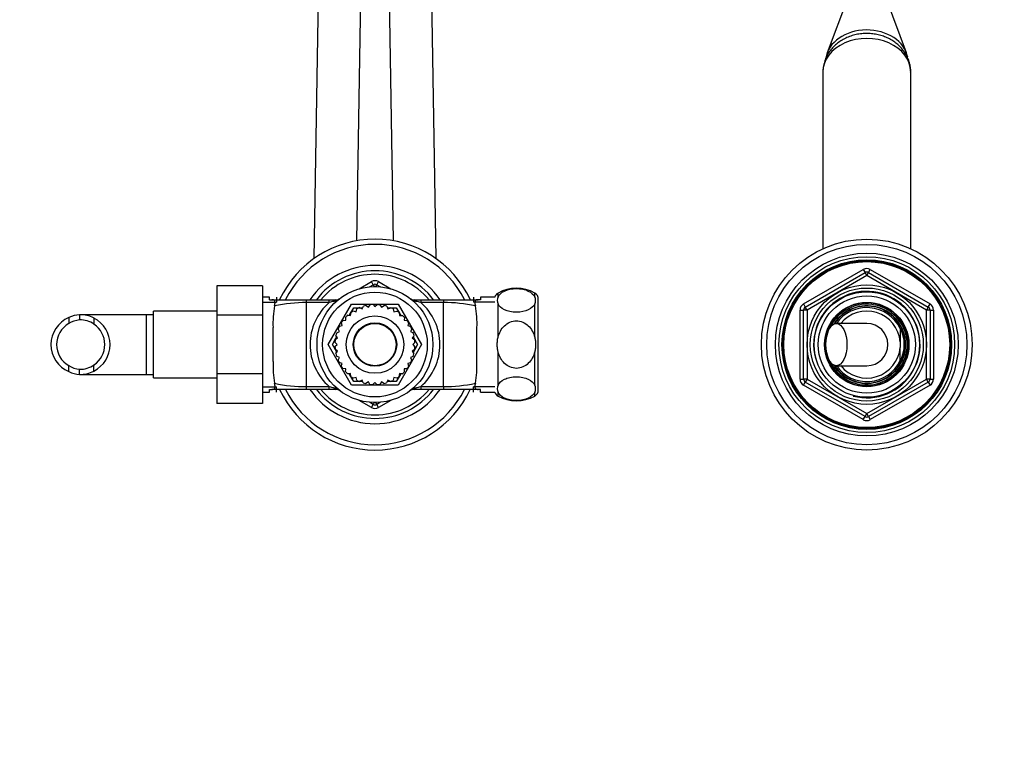
# Model space of a CAD drawing. Units: millimetres. Extents: x 0 to 1314, y 0 to 1816.
# Drawn here: x 586 to 867, y 1404 to 1615 of the extents above; entities that cross this region are included whole.
import ezdxf
from ezdxf import colors
from ezdxf.entities.mleader import LeaderData, LeaderLine
from ezdxf.math import Vec2, Vec3

# ---------------------------------------------------------------- set-up
doc = ezdxf.new("R2010")
doc.units = ezdxf.units.MM
doc.layers.add('DV2_Défaut', color=7, linetype='Continuous')
doc.layers.add('Défaut', color=7, linetype='Continuous')

# ---------------------------------------------------------------- blocks, each defined once
blk = doc.blocks.new('_DOT')
at = {"color": 0}
blk.add_line((0, 0), (-1, 0), dxfattribs=at)
at = {"color": 0, "const_width": 0.333}
blk.add_lwpolyline([(-0.1665, 0, 1), (0.1665, 0, 1)], format="xyb", close=True, dxfattribs=at)
blk = doc.blocks.new('SE1')
at = {"layer": 'DV2_Défaut', "color": 7, "linetype": 'Continuous'}
for p, q in [((670.22, 1547.45), (673.23, 1724.25)), ((685.22, 1724.96), (682.28, 1552.5)), ((692.83, 1552.5), (689.89, 1724.96)), ((701.87, 1724.25), (704.89, 1547.45)), ((822.04, 1621.42), (816.26, 1605.94)), ((838.85, 1605.94), (833.11, 1621.3)), ((815.05, 1600.49), (815.05, 1550.23)), ((840.05, 1550.23), (840.05, 1600.49)), ((809.55, 1534.51), (826.55, 1544.32)), ((826.55, 1544.32), (827.05, 1543.46)), ((828.05, 1543.46), (828.55, 1544.32)), ((828.55, 1544.32), (845.55, 1534.51)), ((810.05, 1533.64), (827.05, 1543.46)), ((827.55, 1542.59), (810.55, 1532.78)), ((827.55, 1542.59), (827.05, 1543.46)), ((827.55, 1542.59), (828.05, 1543.46)), ((844.55, 1532.78), (827.55, 1542.59)), ((828.05, 1543.46), (845.05, 1533.64)), ((642.55, 1539.71), (642.55, 1531.33)), ((655.55, 1539.71), (642.55, 1539.71)), ((655.55, 1539.71), (655.55, 1531.33)), ((683.04, 1538.83), (686.55, 1540.86)), ((686.01, 1539.39), (687.05, 1539.99)), ((687.05, 1539.99), (686.55, 1540.86)), ((687.05, 1539.99), (687.36, 1539.46)), ((688.05, 1539.99), (687.74, 1539.46)), ((688.05, 1539.99), (688.55, 1540.86)), ((688.05, 1539.99), (689.1, 1539.39)), ((688.55, 1540.86), (692.06, 1538.83)), ((657.55, 1536.46), (655.55, 1536.46)), ((657.55, 1535.71), (657.55, 1536.46)), ((659.55, 1536.46), (659.55, 1535.02)), ((715.55, 1536.46), (715.55, 1535.02)), ((717.55, 1536.46), (717.55, 1535.71)), ((721.64, 1536.46), (717.55, 1536.46)), ((722.58, 1536.57), (722.58, 1537.61)), ((733.02, 1536.57), (733.02, 1537.61)), ((655.55, 1535.02), (659.55, 1535.02)), ((657.55, 1535.71), (658.22, 1535.71)), ((658.22, 1535.71), (668.05, 1535.71)), ((668.05, 1535.71), (674.53, 1535.71)), ((668.05, 1534.91), (668.05, 1535.71)), ((674.53, 1534.91), (668.05, 1534.91)), ((668.05, 1511.02), (668.05, 1534.91)), ((674.27, 1522.96), (680.91, 1534.46)), ((674.53, 1535.71), (676.39, 1535.71)), ((674.53, 1534.91), (674.53, 1535.71)), ((680.23, 1531.27), (681.49, 1533.46)), ((680.91, 1534.46), (694.19, 1534.46)), ((681.49, 1533.46), (683.11, 1533.46)), ((682.16, 1532.3), (682.41, 1533.14)), ((683.13, 1533.47), (683.86, 1533.1)), ((683.15, 1533.46), (684.05, 1533.46)), ((683.86, 1533.1), (684.26, 1533.88)), ((685.02, 1534.08), (685.68, 1533.59)), ((685.68, 1533.59), (686.21, 1534.28)), ((686.99, 1534.35), (687.55, 1533.75)), ((687.55, 1533.75), (688.19, 1534.34)), ((688.98, 1534.27), (689.43, 1533.59)), ((689.43, 1533.59), (690.16, 1534.06)), ((690.92, 1533.85), (691.24, 1533.1)), ((691.09, 1533.46), (693.61, 1533.46)), ((691.24, 1533.1), (692.05, 1533.44)), ((692.76, 1533.1), (692.95, 1532.3)), ((693.61, 1533.46), (694.43, 1532.06)), ((694.19, 1534.46), (700.83, 1522.96)), ((698.72, 1535.71), (700.58, 1535.71)), ((700.58, 1535.71), (707.05, 1535.71)), ((700.58, 1535.71), (700.58, 1534.91)), ((707.05, 1534.91), (700.58, 1534.91)), ((707.05, 1535.71), (716.89, 1535.71)), ((707.05, 1535.71), (707.05, 1534.91)), ((707.05, 1511.02), (707.05, 1534.91)), ((721.64, 1535.02), (715.55, 1535.02)), ((717.55, 1535.71), (716.89, 1535.71)), ((722.58, 1525.05), (722.58, 1534.47)), ((733.02, 1525.05), (733.02, 1534.47)), ((734.05, 1510.06), (734.05, 1535.86)), ((809.55, 1534.51), (810.05, 1533.64)), ((810.55, 1532.78), (810.05, 1533.64)), ((826.82, 1534.77), (826.82, 1534.94)), ((826.82, 1534.35), (826.82, 1534.79)), ((827.55, 1534.96), (827.55, 1534.8)), ((827.55, 1534.77), (827.55, 1534.46)), ((845.05, 1533.64), (844.55, 1532.78)), ((845.05, 1533.64), (845.55, 1534.51)), ((600.4, 1530.65), (600.4, 1528.95)), ((603.44, 1531.45), (603.44, 1529.95)), ((622.55, 1531.46), (603.79, 1531.46)), ((607.57, 1530.5), (607.57, 1528.76)), ((622.55, 1514.46), (622.55, 1531.46)), ((624.55, 1531.46), (622.55, 1531.46)), ((624.55, 1513.46), (624.55, 1532.46)), ((642.55, 1532.46), (624.55, 1532.46)), ((642.55, 1531.33), (642.55, 1514.59)), ((655.55, 1531.33), (642.55, 1531.33)), ((655.55, 1531.33), (655.55, 1514.59)), ((679.29, 1529.9), (679.24, 1530.77)), ((679.81, 1531.33), (680.62, 1531.23)), ((680.62, 1531.23), (680.73, 1532.09)), ((681.38, 1532.54), (682.16, 1532.3)), ((692.95, 1532.3), (693.8, 1532.5)), ((694.44, 1532.04), (694.49, 1531.23)), ((694.44, 1532.03), (694.89, 1531.25)), ((694.49, 1531.23), (695.36, 1531.27)), ((695.92, 1530.71), (695.82, 1529.9)), ((808.55, 1513.15), (808.55, 1532.78)), ((808.55, 1532.78), (809.55, 1532.78)), ((809.55, 1513.15), (809.55, 1532.78)), ((810.55, 1532.78), (809.55, 1532.78)), ((810.55, 1532.78), (810.55, 1513.15)), ((844.55, 1513.15), (844.55, 1532.78)), ((845.55, 1532.78), (844.55, 1532.78)), ((845.55, 1532.78), (846.55, 1532.78)), ((845.55, 1532.78), (845.55, 1513.15)), ((846.55, 1532.78), (846.55, 1513.15)), ((658.55, 1518.11), (658.55, 1527.81)), ((677.41, 1528.17), (678.21, 1528.36)), ((678.21, 1528.36), (678.01, 1529.21)), ((678.47, 1529.85), (679.29, 1529.9)), ((695.82, 1529.9), (696.68, 1529.79)), ((697.13, 1529.14), (696.89, 1528.36)), ((696.89, 1528.36), (697.73, 1528.1)), ((716.55, 1518.11), (716.55, 1527.81)), ((827.55, 1528.96), (818.9, 1528.96)), ((837.05, 1527.51), (837.05, 1527.83)), ((837.05, 1527.51), (837.05, 1523.77)), ((676.24, 1524.39), (676.93, 1524.84)), ((676.26, 1524.4), (676.71, 1525.18)), ((676.93, 1524.84), (676.45, 1525.57)), ((676.66, 1526.33), (677.42, 1526.65)), ((677.42, 1526.65), (677.08, 1527.46)), ((698.06, 1527.38), (697.69, 1526.65)), ((697.69, 1526.65), (698.47, 1526.26)), ((698.67, 1525.49), (698.18, 1524.84)), ((698.18, 1524.84), (698.87, 1524.31)), ((698.41, 1525.15), (699.68, 1522.96)), ((680.91, 1511.46), (674.27, 1522.96)), ((675.43, 1522.96), (676.24, 1524.37)), ((676.69, 1520.77), (675.43, 1522.96)), ((676.77, 1522.96), (676.17, 1523.6)), ((676.17, 1522.4), (676.77, 1522.96)), ((700.83, 1522.96), (694.19, 1511.46)), ((698.94, 1523.52), (698.34, 1522.96)), ((698.34, 1522.96), (698.93, 1522.32)), ((699.68, 1522.96), (698.87, 1521.56)), ((837.05, 1523.77), (837.05, 1522.16)), ((837.05, 1518.41), (837.05, 1522.16)), ((676.93, 1521.09), (676.23, 1521.62)), ((676.44, 1520.43), (676.93, 1521.09)), ((677.42, 1519.27), (676.64, 1519.67)), ((677.04, 1518.54), (677.42, 1519.27)), ((698.44, 1519.59), (697.69, 1519.27)), ((697.69, 1519.27), (698.03, 1518.47)), ((698.86, 1521.54), (698.18, 1521.09)), ((698.18, 1521.09), (698.65, 1520.36)), ((698.85, 1521.53), (698.4, 1520.75)), ((722.58, 1511.45), (722.58, 1520.87)), ((733.02, 1511.45), (733.02, 1520.87)), ((600.4, 1515.28), (600.4, 1516.98)), ((607.57, 1515.42), (607.57, 1517.17)), ((678.21, 1517.57), (677.38, 1517.83)), ((677.97, 1516.79), (678.21, 1517.57)), ((697.69, 1517.75), (696.89, 1517.57)), ((696.89, 1517.57), (697.09, 1516.72)), ((818.9, 1516.96), (827.55, 1516.96)), ((837.05, 1518.41), (837.05, 1518.1)), ((603.44, 1514.47), (603.44, 1515.97)), ((603.79, 1514.46), (622.55, 1514.46)), ((622.55, 1514.46), (624.55, 1514.46)), ((642.55, 1514.59), (642.55, 1506.24)), ((655.55, 1514.59), (642.55, 1514.59)), ((655.55, 1514.59), (655.55, 1506.24)), ((679.29, 1516.03), (678.42, 1516.14)), ((679.19, 1515.22), (679.29, 1516.03)), ((680.62, 1514.7), (679.75, 1514.65)), ((680.66, 1513.9), (680.21, 1514.68)), ((680.66, 1513.88), (680.62, 1514.7)), ((681.49, 1512.46), (680.68, 1513.87)), ((682.16, 1513.62), (681.31, 1513.43)), ((682.34, 1512.82), (682.16, 1513.62)), ((692.95, 1513.62), (692.69, 1512.79)), ((693.73, 1513.38), (692.95, 1513.62)), ((694.88, 1514.65), (693.61, 1512.46)), ((694.49, 1514.7), (694.38, 1513.83)), ((695.3, 1514.6), (694.49, 1514.7)), ((696.63, 1516.07), (695.82, 1516.03)), ((695.82, 1516.03), (695.86, 1515.16)), ((624.55, 1513.46), (642.55, 1513.46)), ((655.55, 1510.9), (659.55, 1510.9)), ((659.55, 1509.46), (659.55, 1510.9)), ((668.05, 1511.02), (674.53, 1511.02)), ((668.05, 1510.21), (668.05, 1511.02)), ((674.53, 1510.21), (674.53, 1511.02)), ((694.19, 1511.46), (680.91, 1511.46)), ((684.02, 1512.46), (681.49, 1512.46)), ((683.86, 1512.83), (683.06, 1512.49)), ((684.18, 1512.07), (683.86, 1512.83)), ((685.68, 1512.34), (684.95, 1511.86)), ((686.13, 1511.65), (685.68, 1512.34)), ((687.55, 1512.18), (686.91, 1511.58)), ((688.11, 1511.58), (687.55, 1512.18)), ((689.43, 1512.34), (688.9, 1511.64)), ((690.08, 1511.85), (689.43, 1512.34)), ((691.24, 1512.83), (690.85, 1512.05)), ((691.96, 1512.46), (691.06, 1512.46)), ((691.97, 1512.45), (691.24, 1512.83)), ((693.61, 1512.46), (691.99, 1512.46)), ((700.58, 1511.02), (707.05, 1511.02)), ((700.58, 1511.02), (700.58, 1510.21)), ((707.05, 1511.02), (707.05, 1510.21)), ((715.55, 1509.46), (715.55, 1510.9)), ((721.64, 1510.9), (715.55, 1510.9)), ((808.55, 1513.15), (809.55, 1513.15)), ((810.55, 1513.15), (809.55, 1513.15)), ((809.55, 1511.42), (810.05, 1512.28)), ((826.55, 1501.6), (809.55, 1511.42)), ((810.55, 1513.15), (810.05, 1512.28)), ((827.05, 1502.47), (810.05, 1512.28)), ((810.55, 1513.15), (827.55, 1503.33)), ((827.55, 1503.33), (844.55, 1513.15)), ((845.05, 1512.28), (828.05, 1502.47)), ((845.55, 1511.42), (828.55, 1501.6)), ((845.55, 1513.15), (844.55, 1513.15)), ((845.05, 1512.28), (844.55, 1513.15)), ((845.05, 1512.28), (845.55, 1511.42)), ((845.55, 1513.15), (846.55, 1513.15)), ((655.55, 1509.46), (657.55, 1509.46)), ((657.55, 1510.21), (658.22, 1510.21)), ((657.55, 1509.46), (657.55, 1510.21)), ((668.05, 1510.21), (658.22, 1510.21)), ((674.53, 1510.21), (668.05, 1510.21)), ((676.39, 1510.21), (674.53, 1510.21)), ((700.58, 1510.21), (698.72, 1510.21)), ((707.05, 1510.21), (700.58, 1510.21)), ((716.89, 1510.21), (707.05, 1510.21)), ((717.55, 1510.21), (716.89, 1510.21)), ((717.55, 1509.46), (717.55, 1510.21)), ((717.55, 1509.46), (721.64, 1509.46)), ((722.58, 1508.31), (722.58, 1509.36)), ((733.02, 1508.31), (733.02, 1509.36)), ((655.55, 1506.24), (642.55, 1506.24)), ((686.55, 1505.06), (683.04, 1507.09)), ((687.05, 1505.93), (686.01, 1506.54)), ((686.55, 1505.06), (687.05, 1505.93)), ((687.36, 1506.46), (687.05, 1505.93)), ((687.74, 1506.46), (688.05, 1505.93)), ((689.1, 1506.54), (688.05, 1505.93)), ((688.55, 1505.06), (688.05, 1505.93)), ((692.06, 1507.09), (688.55, 1505.06)), ((826.55, 1501.6), (827.05, 1502.47)), ((827.05, 1502.47), (827.55, 1503.33)), ((828.05, 1502.47), (827.55, 1503.33)), ((828.05, 1502.47), (828.55, 1501.6))]:
    blk.add_line(p, q, dxfattribs=at)
for centre, radius in [((827.55, 1522.96), 30), ((827.55, 1522.96), 28.5), ((827.55, 1522.96), 26), ((827.55, 1522.96), 25), ((827.55, 1522.96), 24.15), ((827.55, 1522.96), 23.88), ((827.55, 1522.96), 23.6), ((687.55, 1522.96), 16.5), ((827.55, 1522.96), 17), ((827.55, 1522.96), 16.09), ((687.55, 1522.96), 14.9), ((827.55, 1522.96), 15), ((827.55, 1522.96), 13.83), ((827.55, 1522.96), 12), ((687.55, 1522.96), 8.18), ((687.55, 1522.96), 6.18), ((687.55, 1522.96), 6)]:
    blk.add_circle(centre, radius, dxfattribs=at)
for centre, radius, start, end in [((687.55, 1522.96), 30, 25.1746, 154.7663), ((687.55, 1522.96), 28.5, 26.646, 153.3174), ((687.55, 1522.96), 22.5, 34.5181, 145.4819), ((827.55, 1542.59), 2, 60, 120), ((687.55, 1522.96), 21, 37.3832, 142.6168), ((687.55, 1522.96), 20, 39.6057, 140.3943), ((827.55, 1542.59), 1, 60, 120), ((687.55, 1539.13), 2, 60, 120), ((687.55, 1539.13), 1, 60, 120), ((727.8, 1528.2), 10.77, 60.9975, 119.0025), ((674.66, 1539.89), 4.78, 284.1828, 307.8203), ((676.39, 1537.71), 2, 270, 307.1272), ((700.44, 1539.89), 4.78, 232.1797, 255.8172), ((698.72, 1537.71), 2, 232.8728, 270), ((723.55, 1535.86), 2, 119.0025, 162.5657), ((724.81, 1535.52), 2.46, 154.8042, 205.1958), ((732.05, 1535.86), 2, 0, 60.9975), ((730.8, 1535.52), 2.46, 334.8042, 25.1958), ((827.55, 1522.96), 15.15, 255, 195), ((683.33, 1529.2), 24.82, 168.9566, 183.2071), ((667.81, 1493.48), 41.43, 89.6619, 102.312), ((684.84, 1522.96), 15.78, 130.8021, 229.1979), ((679.95, 1517.43), 18.3, 103.0056, 107.2377), ((687.55, 1522.96), 11.4, 112.8115, 116.7872), ((687.55, 1522.96), 11.4, 102.8115, 106.7872), ((687.55, 1522.96), 11.4, 92.8115, 96.7872), ((687.55, 1522.96), 11.4, 82.8115, 86.7872), ((687.55, 1522.96), 11.4, 72.8115, 76.7872), ((687.55, 1522.96), 11.4, 62.8115, 66.7872), ((695.15, 1517.41), 18.32, 72.7638, 76.9929), ((690.27, 1522.96), 15.78, 310.8021, 49.1979), ((707.43, 1494.76), 40.15, 77.4845, 90.5417), ((691.78, 1529.2), 24.82, 356.7929, 11.0434), ((810.55, 1532.78), 2, 120, 180), ((810.55, 1532.78), 1, 120, 180), ((827.55, 1522.96), 11.83, 93.5444, 90), ((827.55, 1522.96), 11.5, 0, 155.2703), ((827.55, 1522.96), 11.04, 0, 148.2032), ((827.55, 1522.96), 10.95, 0, 147.4679), ((827.55, 1522.96), 10.53, 25.5908, 145.2762), ((844.55, 1532.78), 1, 0, 60), ((844.55, 1532.78), 2, 0, 60), ((603.65, 1522.96), 8.34, 112.925, 247.075), ((604.01, 1523.19), 8.28, 93.9186, 115.8148), ((603.72, 1523.22), 8.24, 62.1034, 91.914), ((603.64, 1522.96), 8.5, 297.5218, 62.4782), ((687.55, 1522.96), 11.4, 132.8115, 136.7872), ((687.55, 1522.96), 11.4, 122.8115, 126.7872), ((687.55, 1522.96), 11.4, 52.8115, 56.7872), ((687.55, 1522.96), 11.4, 42.8115, 46.7872), ((827.55, 1522.96), 9.53, 4.8323, 140.999), ((603.79, 1522.96), 6.88, 119.5228, 240.4772), ((604.01, 1523.14), 6.84, 94.774, 121.856), ((603.72, 1523.17), 6.79, 55.3993, 92.3314), ((603.64, 1522.96), 7, 304.1322, 55.8678), ((687.55, 1522.96), 11.4, 152.8115, 156.7872), ((687.55, 1522.96), 11.4, 142.8115, 146.7872), ((687.55, 1522.96), 11.4, 32.8115, 36.7872), ((687.55, 1522.96), 11.4, 22.8115, 26.7872), ((827.55, 1522.96), 6, 0, 90), ((827.55, 1522.96), 10.67, 332.8915, 27.1085), ((687.55, 1522.96), 11.4, 162.8115, 166.7872), ((687.55, 1522.96), 11.4, 12.8115, 16.7872), ((687.55, 1522.96), 11.4, 172.8115, 176.7872), ((687.55, 1522.96), 11.4, 182.8115, 186.7872), ((687.55, 1522.96), 11.4, 352.8115, 356.7872), ((687.55, 1522.96), 11.4, 2.8115, 6.7872), ((827.55, 1522.96), 11.5, 204.7297, 0), ((827.55, 1522.96), 11.04, 211.7968, 0), ((827.55, 1522.96), 10.95, 212.5321, 0), ((827.55, 1522.96), 9.53, 219.001, 355.1677), ((827.55, 1522.96), 6, 270, 0), ((687.55, 1522.96), 11.4, 192.8115, 196.7872), ((687.55, 1522.96), 11.4, 342.8115, 346.7872), ((604.01, 1522.79), 6.84, 238.144, 265.226), ((603.72, 1522.75), 6.79, 267.6686, 304.6007), ((685.87, 1516.9), 27.34, 177.4539, 190.3824), ((687.55, 1522.96), 11.4, 202.8115, 206.7872), ((687.55, 1522.96), 11.4, 212.8115, 216.7872), ((687.55, 1522.96), 11.4, 322.8115, 326.7872), ((687.55, 1522.96), 11.4, 332.8115, 336.7872), ((689.24, 1516.9), 27.34, 349.6176, 2.5461), ((827.55, 1522.96), 10.53, 214.7238, 334.4092), ((604.01, 1522.73), 8.28, 244.1852, 266.0814), ((603.72, 1522.7), 8.24, 268.086, 297.8966), ((687.55, 1522.96), 11.4, 222.8115, 226.7872), ((687.55, 1522.96), 11.4, 232.8115, 236.7872), ((687.55, 1522.96), 11.4, 302.8115, 306.7872), ((687.55, 1522.96), 11.4, 312.8115, 316.7872), ((667.67, 1551.16), 40.15, 257.4845, 270.5417), ((679.96, 1528.51), 18.32, 252.7638, 256.9929), ((674.66, 1506.03), 4.78, 52.1797, 75.8172), ((687.55, 1522.96), 11.4, 242.8115, 246.7872), ((687.55, 1522.96), 11.4, 252.8115, 256.7872), ((687.55, 1522.96), 11.4, 262.8115, 266.7872), ((687.55, 1522.96), 11.4, 272.8115, 276.7872), ((687.55, 1522.96), 11.4, 282.8115, 286.7872), ((687.55, 1522.96), 11.4, 292.8115, 296.7872), ((700.44, 1506.03), 4.78, 104.1828, 127.8203), ((695.15, 1528.5), 18.3, 283.0056, 287.2377), ((707.3, 1552.45), 41.43, 269.6619, 282.312), ((724.81, 1510.41), 2.46, 154.8042, 205.1958), ((730.8, 1510.41), 2.46, 334.8042, 25.1958), ((810.55, 1513.15), 2, 180, 240), ((810.55, 1513.15), 1, 180, 240), ((844.55, 1513.15), 1, 300, 0), ((844.55, 1513.15), 2, 300, 0), ((687.55, 1522.96), 30, 205.2432, 334.7658), ((687.55, 1522.96), 28.5, 206.5999, 333.3253), ((687.55, 1522.96), 22.5, 214.5181, 325.4819), ((687.55, 1522.96), 21, 217.3832, 322.6168), ((687.55, 1522.96), 20, 219.6057, 320.3943), ((676.39, 1508.21), 2, 52.8728, 90), ((698.72, 1508.21), 2, 90, 127.1272), ((723.55, 1510.06), 2, 197.4343, 240.9975), ((727.8, 1517.73), 10.77, 240.9975, 299.0025), ((732.05, 1510.06), 2, 299.0025, 0), ((687.55, 1506.8), 2, 240, 300), ((687.55, 1506.8), 1, 240, 300), ((827.55, 1503.33), 1, 240, 300), ((827.55, 1503.33), 2, 240, 300)]:
    blk.add_arc(centre, radius, start, end, dxfattribs=at)
for centre, major_axis, ratio, start_param, end_param in [((827.55, 1603.46), (11.75, 0), 0.766044, 0.137226, 3.032792), ((827.55, 1600.49), (12.5, 0), 0.766044, 0, 3.141593), ((676.39, 1533.71), (0, -2), 0.435962, 3.141593, 3.828004), ((698.72, 1533.71), (0, 2), 0.435962, 5.596774, 6.283185), ((676.39, 1512.21), (0, -2), 0.435962, 5.596774, 6.283185), ((698.72, 1512.21), (0, 2), 0.435962, 3.141593, 3.828004)]:
    blk.add_ellipse(centre, major_axis=major_axis, ratio=ratio, start_param=start_param, end_param=end_param, dxfattribs=at)
blk.add_ellipse((818.9, 1522.96), major_axis=(0, -6), ratio=0.5, dxfattribs=at)
for points, knots in [([(840.03, 1600.5), (840.04, 1600.71), (840.05, 1601.32), (839.88, 1602.45), (839.53, 1603.76), (838.99, 1605.02), (838.28, 1606.21), (837.42, 1607.31), (836.41, 1608.31), (835.27, 1609.19), (834, 1609.95), (832.62, 1610.57), (831.16, 1611.03), (829.64, 1611.34), (828.07, 1611.48), (826.49, 1611.45), (824.92, 1611.25), (823.37, 1610.88), (821.89, 1610.33), (820.49, 1609.61), (819.2, 1608.73), (818.05, 1607.71), (817.07, 1606.56), (816.27, 1605.31), (815.66, 1603.99), (815.26, 1602.63), (815.06, 1601.42), (815.07, 1600.75), (815.08, 1600.48)], [0, 0, 0, 0, 0.016102, 0.053979, 0.091648, 0.129295, 0.167108, 0.205256, 0.243875, 0.283047, 0.322787, 0.363048, 0.40374, 0.444764, 0.486046, 0.527543, 0.569245, 0.611149, 0.653225, 0.69539, 0.737496, 0.779342, 0.82072, 0.861465, 0.901497, 0.940822, 0.979521, 1, 1, 1, 1]), ([(722.58, 1536.57), (722.9, 1537.17), (723.5, 1537.75), (724.85, 1538.4), (725.38, 1538.59), (726.53, 1538.83), (727.16, 1538.9), (728.42, 1538.9), (729.05, 1538.84), (730.21, 1538.59), (730.74, 1538.41), (732.1, 1537.75), (732.71, 1537.18), (733.02, 1536.57)], [0, 0, 0, 0, 0.25, 0.25, 0.375, 0.375, 0.5, 0.5, 0.625, 0.625, 0.75, 0.75, 1, 1, 1, 1]), ([(658.97, 1533.96), (659.03, 1534.16), (659.06, 1534.35), (659.11, 1534.72), (659.12, 1534.89), (659.1, 1535.12), (659.08, 1535.2), (659.04, 1535.35), (659.01, 1535.41), (658.93, 1535.51), (658.9, 1535.54), (658.81, 1535.6), (658.76, 1535.62), (658.64, 1535.67), (658.57, 1535.69), (658.4, 1535.71), (658.31, 1535.71), (658.22, 1535.71)], [0, 0, 0, 0, 0.25, 0.25, 0.5, 0.5, 0.625, 0.625, 0.75, 0.75, 0.8125, 0.8125, 0.875, 0.875, 0.9375, 0.9375, 1, 1, 1, 1]), ([(716.89, 1535.71), (716.79, 1535.71), (716.7, 1535.71), (716.54, 1535.69), (716.46, 1535.67), (716.34, 1535.62), (716.29, 1535.6), (716.21, 1535.54), (716.18, 1535.51), (716.1, 1535.41), (716.07, 1535.34), (716.02, 1535.2), (716.01, 1535.12), (715.99, 1534.89), (716, 1534.72), (716.04, 1534.35), (716.08, 1534.16), (716.13, 1533.96)], [0, 0, 0, 0, 0.0625, 0.0625, 0.125, 0.125, 0.1875, 0.1875, 0.25, 0.25, 0.375, 0.375, 0.5, 0.5, 0.75, 0.75, 1, 1, 1, 1]), ([(733.02, 1534.47), (732.71, 1533.87), (732.11, 1533.29), (730.29, 1532.42), (729.07, 1532.14), (726.55, 1532.14), (725.32, 1532.41), (723.51, 1533.28), (722.9, 1533.87), (722.58, 1534.47)], [0, 0, 0, 0, 0.25, 0.25, 0.5, 0.5, 0.75, 0.75, 1, 1, 1, 1]), ([(722.58, 1525.05), (722.9, 1526.27), (723.5, 1527.42), (724.85, 1528.73), (725.38, 1529.09), (726.53, 1529.59), (727.16, 1529.72), (728.42, 1529.73), (729.05, 1529.6), (730.21, 1529.1), (730.74, 1528.74), (732.1, 1527.43), (732.71, 1526.27), (733.02, 1525.05)], [0, 0, 0, 0, 0.25, 0.25, 0.375, 0.375, 0.5, 0.5, 0.625, 0.625, 0.75, 0.75, 1, 1, 1, 1]), ([(722.58, 1520.87), (722.5, 1521.21), (722.44, 1521.56), (722.37, 1522.25), (722.35, 1522.6), (722.35, 1523.31), (722.37, 1523.66), (722.44, 1524.36), (722.49, 1524.71), (722.58, 1525.05)], [0, 0, 0, 0, 0.25, 0.25, 0.5, 0.5, 0.75, 0.75, 1, 1, 1, 1]), ([(733.02, 1525.05), (733.11, 1524.71), (733.16, 1524.37), (733.24, 1523.67), (733.25, 1523.32), (733.25, 1522.62), (733.24, 1522.26), (733.17, 1521.56), (733.11, 1521.22), (733.02, 1520.87)], [0, 0, 0, 0, 0.25, 0.25, 0.5, 0.5, 0.75, 0.75, 1, 1, 1, 1]), ([(733.02, 1520.87), (732.71, 1519.67), (732.11, 1518.51), (730.29, 1516.75), (729.07, 1516.2), (726.55, 1516.2), (725.32, 1516.75), (723.51, 1518.49), (722.9, 1519.66), (722.58, 1520.87)], [0, 0, 0, 0, 0.25, 0.25, 0.5, 0.5, 0.75, 0.75, 1, 1, 1, 1]), ([(722.58, 1511.45), (722.9, 1512.06), (723.5, 1512.64), (724.85, 1513.29), (725.38, 1513.47), (726.53, 1513.72), (727.16, 1513.79), (728.42, 1513.79), (729.05, 1513.72), (730.21, 1513.48), (730.74, 1513.3), (732.1, 1512.64), (732.71, 1512.06), (733.02, 1511.45)], [0, 0, 0, 0, 0.25, 0.25, 0.375, 0.375, 0.5, 0.5, 0.625, 0.625, 0.75, 0.75, 1, 1, 1, 1]), ([(658.22, 1510.21), (658.31, 1510.21), (658.4, 1510.22), (658.57, 1510.24), (658.64, 1510.26), (658.76, 1510.3), (658.81, 1510.33), (658.9, 1510.39), (658.93, 1510.42), (659.01, 1510.51), (659.04, 1510.58), (659.08, 1510.73), (659.1, 1510.8), (659.12, 1511.04), (659.11, 1511.21), (659.06, 1511.57), (659.03, 1511.77), (658.97, 1511.97)], [0, 0, 0, 0, 0.0625, 0.0625, 0.125, 0.125, 0.1875, 0.1875, 0.25, 0.25, 0.375, 0.375, 0.5, 0.5, 0.75, 0.75, 1, 1, 1, 1]), ([(716.13, 1511.97), (716.08, 1511.77), (716.04, 1511.57), (716, 1511.21), (715.99, 1511.04), (716.01, 1510.8), (716.02, 1510.73), (716.07, 1510.58), (716.1, 1510.51), (716.18, 1510.42), (716.21, 1510.39), (716.29, 1510.33), (716.34, 1510.3), (716.47, 1510.26), (716.54, 1510.24), (716.71, 1510.22), (716.79, 1510.21), (716.89, 1510.21)], [0, 0, 0, 0, 0.25, 0.25, 0.5, 0.5, 0.625, 0.625, 0.75, 0.75, 0.8125, 0.8125, 0.875, 0.875, 0.9375, 0.9375, 1, 1, 1, 1]), ([(733.02, 1509.36), (732.71, 1508.76), (732.11, 1508.18), (730.29, 1507.3), (729.07, 1507.02), (726.55, 1507.02), (725.32, 1507.3), (723.51, 1508.17), (722.9, 1508.75), (722.58, 1509.36)], [0, 0, 0, 0, 0.25, 0.25, 0.5, 0.5, 0.75, 0.75, 1, 1, 1, 1])]:
    blk.add_open_spline(points, degree=3, knots=knots, dxfattribs=at)

msp = doc.modelspace()

# ---------------------------------------------------------------- block references
at = {"layer": 'Défaut'}
msp.add_blockref('SE1', (0, 0), dxfattribs=at)

# ---------------------------------------------------------------- leaders
at = {"layer": 'Défaut', "color": 7, "linetype": 'Continuous'}
ml = msp.add_multileader_mtext('Standard', dxfattribs=at)
ml.set_content('{\\pxsm0.9;\\fSolid Edge ISO|b1||i0||c0|p34;\\W1.;13/02/2018\\P}', color=256)
ml.set_leader_properties()
ml.set_arrow_properties(name='DOT')
ml.build(insert=Vec2(0, 0))
ml.multileader.update_dxf_attribs({"leader_type": 0, "dogleg_length": 0, "arrow_head_size": 12})
ctx = ml.context
ctx.base_point, ctx.char_height, ctx.arrow_head_size, ctx.landing_gap_size = Vec3(1012.66, 1809), 12, 12, 4.2
notes = []
notes.append((ctx, [(0, (0, 0, 0), (0, 0), (1, 0), 1, [])]))
ctx.mtext.insert = Vec3(1014.66, 1815.12)
for ctx, leaders in notes:
    for number, flags, end, landing, length, lines in leaders:
        leader = LeaderData()
        leader.index, (leader.has_last_leader_line, leader.has_dogleg_vector, leader.attachment_direction) = number, flags
        leader.last_leader_point, leader.dogleg_vector, leader.dogleg_length = Vec3(end), Vec3(landing), length
        for number, points, colour, breaks in lines:
            line = LeaderLine()
            line.index, line.vertices, line.color, line.breaks = number, Vec3.list(points), colors.encode_raw_color(colour), breaks
            leader.lines.append(line)
        ctx.leaders.append(leader)

doc.saveas('drawing.dxf')
